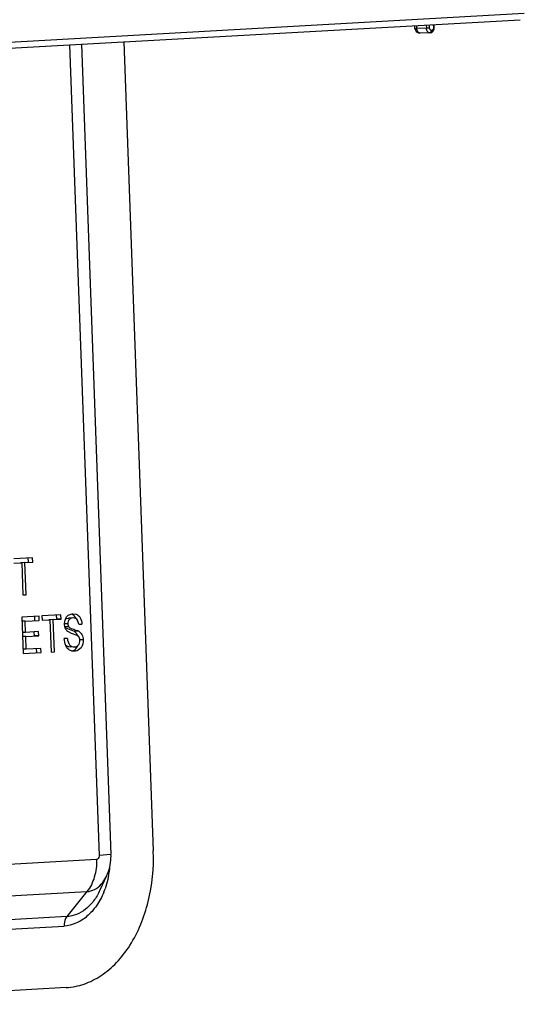
# Model space of a CAD drawing. Units: inches. Extents: x 0 to 10.3, y 0 to 8.2.
# Drawn here: x 8.4 to 8.7, y 2.9 to 3.4 of the extents above; entities that cross this region are included whole.
import ezdxf

# ---------------------------------------------------------------- set-up
doc = ezdxf.new("R2010")
doc.units = ezdxf.units.IN
doc.header["$LTSCALE"] = 0.605
doc.header["$MEASUREMENT"] = 0
for name, color, linetype in [('_762893', 7, 'CONTINUOUS'), ('_764365', 7, 'CONTINUOUS'), ('_90721', 7, 'CONTINUOUS')]:
    doc.layers.add(name, color=color, linetype=linetype)

msp = doc.modelspace()

# ---------------------------------------------------------------- linework, layer by layer
at = {"layer": '_762893', "color": 7, "linetype": 'CONTINUOUS'}
for p, q in [((8.5980436485, 3.4281710693), (8.5979892192, 3.4296636795)), ((8.5980436485, 3.4281710693), (8.5982689993, 3.4271987635)), ((8.6071148908, 3.4260276356), (8.6078765227, 3.4267408778)), ((8.6078765227, 3.4267408778), (8.6083087661, 3.4277775173)), ((8.6083674638, 3.4284931938), (8.6083037071, 3.4302415875)), ((8.6083087661, 3.4277775173), (8.6083674634, 3.428493202)), ((8.6060282332, 3.4257599762), (8.6007622069, 3.4256442651)), ((8.6060282332, 3.4257599762), (8.6062286802, 3.425771207)), ((8.6062564921, 3.4257722795), (8.6071148908, 3.4260276356))]:
    msp.add_line(p, q, dxfattribs=at)
at = {"layer": '_762893', "color": 9, "linetype": 'CONTINUOUS'}
for p, q in [((8.5990819466, 3.4281690341), (8.5990253262, 3.4297217313)), ((8.6042173388, 3.4282818747), (8.5990819466, 3.4281690341)), ((8.6041543539, 3.4300091044), (8.6042173388, 3.4282818747)), ((8.6059483815, 3.4283474441), (8.6042173388, 3.4282818747)), ((8.6059483815, 3.4283474441), (8.6058842532, 3.4301060285)), ((8.6068087006, 3.4264143736), (8.6069191457, 3.4270879301)), ((8.6071195927, 3.4270991609), (8.6069191457, 3.4270879301)), ((8.6075836146, 3.4273125637), (8.6071195927, 3.4270991609)), ((8.6078937855, 3.427803648), (8.6075836146, 3.4273125637)), ((8.607994727, 3.4284620983), (8.6078937855, 3.427803648)), ((8.6079305987, 3.4302206827), (8.607994727, 3.4284620983)), ((8.6083672733, 3.4284931868), (8.607994727, 3.4284620983)), ((8.6060282332, 3.4257599762), (8.6053639754, 3.4259214432))]:
    msp.add_line(p, q, dxfattribs=at)
for centre, radius, start, end in [((8.5984930526, 3.4342643719), 0.0061098527, 265.7818704261, 273.2076929603), ((8.5977679526, 3.4876674024), 0.0595128761, 271.0272859572, 271.2651452652)]:
    msp.add_arc(centre, radius, start, end, dxfattribs=at)
at = {"layer": '_762893', "color": 7, "linetype": 'CONTINUOUS'}
msp.add_arc((8.6006665763, 3.4282667154), 0.0026246708, 204.0096105068, 271.2587816096, dxfattribs=at)
at = {"layer": '_762893', "color": 9, "linetype": 'CONTINUOUS'}
for points, knots in [([(8.600724235, 3.4256426951), (8.6005145193, 3.4256382632), (8.6000475986, 3.425796264), (8.5995339284, 3.4263849421), (8.5991880547, 3.4272068045), (8.5990940159, 3.4278380594), (8.5990819466, 3.4281690341)], [0, 0, 0, 0, 0.1921762464, 0.42186495, 0.6965724413, 1, 1, 1, 1]), ([(8.6053639754, 3.4259214432), (8.6051956079, 3.4260160611), (8.6045060031, 3.4266168019), (8.6042434969, 3.4275790182), (8.6042173388, 3.4282818747)], [0, 0, 0, 0, 0.2154353127, 1, 1, 1, 1]), ([(8.6069191457, 3.4270879301), (8.6067978071, 3.4270890929), (8.6065364695, 3.4271496378), (8.6060913028, 3.4275483019), (8.6059723246, 3.428027476), (8.6059483815, 3.4283474441)], [0, 0, 0, 0, 0.2100408703, 0.4446019887, 1, 1, 1, 1]), ([(8.6071195927, 3.4270991609), (8.607131057, 3.4267847753), (8.6070315076, 3.4261904957), (8.6065085041, 3.4257899558), (8.6062578547, 3.4257724891)], [0, 0, 0, 0, 0.555966281, 1, 1, 1, 1]), ([(8.6060282332, 3.4257599762), (8.6061875522, 3.4257628153), (8.6065403082, 3.4259169381), (8.6067397106, 3.4262316474), (8.6068087006, 3.4264143736)], [0, 0, 0, 0, 0.4492867766, 1, 1, 1, 1])]:
    msp.add_open_spline(points, degree=3, knots=knots, dxfattribs=at)
at = {"layer": '_764365', "color": 7, "linetype": 'CONTINUOUS'}
msp.add_line((8.2929986327, 3.4125754354), (8.6547483604, 3.4328438238), dxfattribs=at)
at = {"layer": '_764365', "color": 9, "linetype": 'CONTINUOUS'}
msp.add_line((8.6569116456, 3.4361613466), (8.2951619178, 3.4158929582), dxfattribs=at)
at = {"layer": '_90721', "color": 9, "linetype": 'CONTINUOUS'}
for p, q in [((8.4120485758, 3.419245656), (8.427969184, 2.9826560869)), ((8.4343526725, 2.9831888881), (8.4279691847, 2.9826560684)), ((7.8243227284, 2.9296670198), (8.4214387347, 2.9631226887)), ((8.4214387347, 2.9631226887), (8.4105734045, 2.9496169627)), ((8.4284239304, 2.9638756297), (8.4284177861, 2.9638624729)), ((8.4105734045, 2.9496169627), (7.8134573982, 2.9161612938)), ((7.8119614119, 2.9111089902), (8.4090808256, 2.94456485))]:
    msp.add_line(p, q, dxfattribs=at)
at = {"layer": '_90721', "color": 7, "linetype": 'CONTINUOUS'}
for p, q in [((8.418443654, 3.4196039643), (8.4343578928, 2.9831890613)), ((8.4412660217, 3.4208826733), (8.4571605252, 2.9850089699)), ((8.3921850498, 3.1429183571), (8.381970111, 3.1423460268)), ((8.3820528677, 3.1400765976), (8.3862797389, 3.140313424)), ((8.3880409352, 3.1404121016), (8.3856953153, 3.1403030095)), ((8.3862797389, 3.140313424), (8.3869142065, 3.1229144674)), ((8.3880409352, 3.1404121016), (8.3922678064, 3.140648928)), ((8.3886754029, 3.123013145), (8.3880409352, 3.1404121016)), ((8.3899209877, 3.1406071076), (8.3898382311, 3.1428765367)), ((8.3922678064, 3.140648928), (8.3921850498, 3.1429183571)), ((8.3869142065, 3.1229144674), (8.3886754029, 3.123013145)), ((8.395624003, 3.1115267891), (8.3862896624, 3.1110037976)), ((8.3862896624, 3.1110037976), (8.3870068867, 3.0913354119)), ((8.3881336154, 3.1088330461), (8.3863699667, 3.1088016178)), ((8.3881336154, 3.1088330461), (8.3957067596, 3.10925736)), ((8.3883542998, 3.1027812351), (8.3881336154, 3.1088330461)), ((8.3933599409, 3.1092155396), (8.3932771843, 3.1114849687)), ((8.3957067596, 3.10925736), (8.395624003, 3.1115267891)), ((8.4074240184, 3.1121879293), (8.3972090797, 3.111615599)), ((8.3972090797, 3.111615599), (8.3972918363, 3.1093461699)), ((8.3972918363, 3.1093461699), (8.4015187075, 3.1095829962)), ((8.4032799039, 3.1096816739), (8.400934284, 3.1095725818)), ((8.4015187075, 3.1095829962), (8.4021531752, 3.0921840396)), ((8.4032799039, 3.1096816739), (8.4075067751, 3.1099185002)), ((8.4039143716, 3.0922827173), (8.4032799039, 3.1096816739)), ((8.4051599564, 3.1098766798), (8.4050771997, 3.1121461089)), ((8.4075067751, 3.1099185002), (8.4051599564, 3.1098766798)), ((8.4075067751, 3.1099185002), (8.4074240184, 3.1121879293)), ((8.4093732235, 3.1076321379), (8.4096274054, 3.1093593047)), ((8.4096274054, 3.1093593047), (8.4104821112, 3.1111507138)), ((8.4098858814, 3.110002315), (8.4104315696, 3.1102797199)), ((8.4104315696, 3.1102797199), (8.4114965717, 3.1104843865)), ((8.4139822188, 3.1105293512), (8.4114965717, 3.1104843865)), ((8.4114965717, 3.1104843865), (8.4116351939, 3.1104938733)), ((8.4118784877, 3.1123077065), (8.413395266, 3.1127612384)), ((8.413395266, 3.1127612384), (8.4136890852, 3.1127916273)), ((8.4136890852, 3.1127916273), (8.4138483232, 3.1127983777)), ((8.4139818796, 3.1105380719), (8.4138433905, 3.1105262069)), ((8.4138483843, 3.1127949479), (8.4156564809, 3.1125100892)), ((8.4148960714, 3.110432412), (8.4139820352, 3.1105293479)), ((8.4157191693, 3.1100609072), (8.4147869566, 3.1114891572)), ((8.4169606531, 3.1071634275), (8.4165931899, 3.1087764336)), ((8.3953990851, 3.1031759457), (8.3883542998, 3.1027812351)), ((8.3931350231, 3.1008646962), (8.3930522664, 3.1031341253)), ((8.3954818418, 3.1009065166), (8.3953990851, 3.1031759457)), ((8.4111270103, 3.1074327284), (8.4093679934, 3.1074013826)), ((8.409372423, 3.1071528116), (8.4093732235, 3.1076321379)), ((8.4095759491, 3.1057116127), (8.409372423, 3.1071528116)), ((8.4116691961, 3.1057220247), (8.4096081663, 3.105685297)), ((8.4101159095, 3.1050773075), (8.4096586436, 3.1053584982)), ((8.4110846487, 3.104662887), (8.4101159095, 3.1050773075)), ((8.4146334317, 3.1033325953), (8.4110846487, 3.104662887)), ((8.4169802504, 3.1033744157), (8.4146334317, 3.1033325953)), ((8.4158788589, 3.1022451261), (8.4146334317, 3.1033325953)), ((8.4169606531, 3.1071634275), (8.4187218494, 3.1072621051)), ((8.3883542998, 3.1027812351), (8.3865906511, 3.1027498068)), ((8.3884370564, 3.100511806), (8.3866734078, 3.1004803777)), ((8.3884370564, 3.100511806), (8.3954818418, 3.1009065166)), ((8.3886853264, 3.0937035187), (8.3884370564, 3.100511806)), ((8.3954818418, 3.1009065166), (8.3931350231, 3.1008646962)), ((8.4108870066, 3.099495583), (8.4091258102, 3.0993969053)), ((8.4096341191, 3.0965460474), (8.4091258102, 3.0993969053)), ((8.41305633, 3.102205207), (8.4114097266, 3.1030070337)), ((8.4160985598, 3.1010864821), (8.41305633, 3.102205207)), ((8.4167203855, 3.1006394906), (8.4158788589, 3.1022451261)), ((8.4168636376, 3.1005279554), (8.4160985598, 3.1010864821)), ((8.4193854318, 3.0987439016), (8.4176255337, 3.0987125401)), ((8.3886853264, 3.0937035187), (8.3869216778, 3.0936720903)), ((8.3966107099, 3.0941475681), (8.3886853264, 3.0937035187)), ((8.3943466479, 3.0918363185), (8.3942638912, 3.0941057476)), ((8.3966934666, 3.0918781389), (8.3966107099, 3.0941475681)), ((8.4146969344, 3.0949082428), (8.4123501157, 3.0948664224)), ((8.4148539915, 3.0926429766), (8.4145271338, 3.092637152)), ((8.4148539915, 3.0926429766), (8.4145273705, 3.0926238711)), ((8.4153118562, 3.0926934989), (8.4148539915, 3.0926429766)), ((8.4158617786, 3.0944393766), (8.4164837324, 3.0955476732)), ((8.3870068867, 3.0913354119), (8.3966934666, 3.0918781389)), ((8.4021531752, 3.0921840396), (8.4039143716, 3.0922827173)), ((8.4265583958, 2.9804415047), (8.0256748859, 2.9579804991)), ((8.4320161712, 2.9715717475), (8.4284239304, 2.9638756297)), ((8.4102881397, 2.911431913), (8.2491034509, 2.9024009349))]:
    msp.add_line(p, q, dxfattribs=at)
for centre, radius, start, end in [((8.4151415048, 3.1071736514), 0.0057543868, 194.7187082234, 197.0566683247), ((8.4087090363, 2.9822500632), 0.0256605539, 358.0618745668, 2.1006584166)]:
    msp.add_arc(centre, radius, start, end, dxfattribs=at)
at = {"layer": '_90721', "color": 9, "linetype": 'CONTINUOUS'}
for centre, radius, start, end in [((8.3817410755, 2.9816052644), 0.0523069294, 351.5122227822, 354.6268254871), ((8.3832381855, 2.9813852619), 0.0507937448, 348.5365647167, 351.5084121755), ((8.3899371936, 2.9794662119), 0.0438161195, 337.6907963603, 340.2469951226)]:
    msp.add_arc(centre, radius, start, end, dxfattribs=at)
at = {"layer": '_90721', "color": 7, "linetype": 'CONTINUOUS'}
for points, knots in [([(8.4104821112, 3.1111507138), (8.4105807541, 3.111277729), (8.410974451, 3.111741565), (8.4114812013, 3.1121034712), (8.4118784877, 3.1123077065)], [0, 0, 0, 0, 0.2647125443, 1, 1, 1, 1]), ([(8.4114868376, 3.1091559138), (8.4114217483, 3.109030512), (8.4111858663, 3.1084867789), (8.4111207303, 3.1078819549), (8.4111270103, 3.1074327284)], [0, 0, 0, 0, 0.2392443477, 1, 1, 1, 1]), ([(8.4138433905, 3.1105262069), (8.413399685, 3.1104962466), (8.4124297234, 3.1103453734), (8.4117175039, 3.1096003181), (8.4114868376, 3.1091559138)], [0, 0, 0, 0, 0.4703909426, 1, 1, 1, 1]), ([(8.4147869566, 3.1114891572), (8.4146717737, 3.1116087947), (8.4142123388, 3.1120391351), (8.4136464271, 3.1123513138), (8.4132099854, 3.1125047195)], [0, 0, 0, 0, 0.2641571019, 1, 1, 1, 1]), ([(8.4165931899, 3.1087764336), (8.4164316327, 3.1091867442), (8.4160153156, 3.1099311557), (8.4152576467, 3.1103339555), (8.4148960714, 3.110432412)], [0, 0, 0, 0, 0.5405968799, 1, 1, 1, 1]), ([(8.4156564809, 3.1125100892), (8.4160833948, 3.1123478267), (8.4169389206, 3.1118461289), (8.4182800136, 3.1101366979), (8.4186245224, 3.10841964), (8.4187218494, 3.1072621051)], [0, 0, 0, 0, 0.2144743236, 0.454495904, 1, 1, 1, 1]), ([(8.4114097266, 3.1030070337), (8.4110223111, 3.1032974017), (8.4102448406, 3.1040019475), (8.4098004373, 3.1049636149), (8.409640224, 3.1054857896)], [0, 0, 0, 0, 0.469890426, 1, 1, 1, 1]), ([(8.4111270103, 3.1074327284), (8.4111481648, 3.1071183563), (8.4112125419, 3.1065067619), (8.4115034457, 3.1059603529), (8.4116691961, 3.1057220247)], [0, 0, 0, 0, 0.5204697092, 1, 1, 1, 1]), ([(8.4116691961, 3.1057220247), (8.4119973204, 3.105341181), (8.4129072925, 3.1048638758), (8.4147418512, 3.1042809146), (8.41614313, 3.1038505371), (8.4169802504, 3.1033744157)], [0, 0, 0, 0, 0.2585298003, 0.5047213347, 1, 1, 1, 1]), ([(8.4169802504, 3.1033744157), (8.4176763156, 3.1029322449), (8.4190145927, 3.1015767734), (8.4193275029, 3.0997170606), (8.4193854318, 3.0987439016)], [0, 0, 0, 0, 0.458253393, 1, 1, 1, 1]), ([(8.4108870066, 3.099495583), (8.4110391136, 3.0982788587), (8.4113912337, 3.0964030658), (8.4132408749, 3.095026027), (8.4142341848, 3.0949026979), (8.4146969344, 3.0949082428)], [0, 0, 0, 0, 0.5583245726, 0.7892806532, 1, 1, 1, 1]), ([(8.4146969344, 3.0949082428), (8.4150608944, 3.0949385428), (8.4158199932, 3.0950865019), (8.4172674805, 3.0960912038), (8.4176358526, 3.0975675961), (8.4176291204, 3.0985112646)], [0, 0, 0, 0, 0.2145598865, 0.44559707, 1, 1, 1, 1]), ([(8.4193854318, 3.0987439016), (8.4194012986, 3.0972872212), (8.4189132528, 3.0944927464), (8.4164524316, 3.09285319), (8.4153118562, 3.0926934989)], [0, 0, 0, 0, 0.5584762043, 1, 1, 1, 1]), ([(8.4176291204, 3.0985112646), (8.4176027821, 3.09889649), (8.4175047141, 3.0996342371), (8.4171064208, 3.1002817726), (8.4168636376, 3.1005279554)], [0, 0, 0, 0, 0.5275762173, 1, 1, 1, 1]), ([(8.4108149837, 3.0942804605), (8.4106860243, 3.0944378182), (8.4101882124, 3.0951344465), (8.4098384189, 3.0959279436), (8.4096341191, 3.0965460474)], [0, 0, 0, 0, 0.2381086578, 1, 1, 1, 1]), ([(8.4123501157, 3.0948664224), (8.4119374645, 3.0948614777), (8.4110604452, 3.0949415589), (8.4103165174, 3.0954321992), (8.4099886141, 3.0957316527)], [0, 0, 0, 0, 0.4816845198, 1, 1, 1, 1]), ([(8.4145272281, 3.0926318629), (8.4138635462, 3.0926200314), (8.4124385439, 3.0928221283), (8.411276873, 3.0937168582), (8.4108149837, 3.0942804605)], [0, 0, 0, 0, 0.4766952159, 1, 1, 1, 1]), ([(8.4133224652, 3.0927173391), (8.4135603538, 3.092772845), (8.41454379, 3.0931037239), (8.4153983492, 3.0937992267), (8.4158617786, 3.0944393766)], [0, 0, 0, 0, 0.2361161309, 1, 1, 1, 1]), ([(8.4102881397, 2.911431913), (8.4135444296, 2.9116143589), (8.4201752054, 2.9129512297), (8.4294446941, 2.9176573811), (8.4378017066, 2.9248341942), (8.447614946, 2.9376423315), (8.4557787651, 2.9580367901), (8.4574939547, 2.9758653606), (8.4571605252, 2.9850089699)], [0, 0, 0, 0, 0.1023879667, 0.2091514143, 0.3230075489, 0.4452956773, 0.712755667, 1, 1, 1, 1])]:
    msp.add_open_spline(points, degree=3, knots=knots, dxfattribs=at)
at = {"layer": '_90721', "color": 9, "linetype": 'CONTINUOUS'}
for points, knots in [([(8.427969184, 2.9826560869), (8.427975163, 2.9824921596), (8.4279558356, 2.9818815093), (8.4277280999, 2.9812629003), (8.4274385336, 2.9809208151)], [0, 0, 0, 0, 0.2679356935, 1, 1, 1, 1]), ([(8.4265583963, 2.9804415048), (8.4266748215, 2.9772487869), (8.425938174, 2.9710827689), (8.4232656843, 2.9653936072), (8.4214387347, 2.9631226887)], [0, 0, 0, 0, 0.5229361307, 1, 1, 1, 1]), ([(8.4265583958, 2.9804415047), (8.4268049198, 2.9804553172), (8.4271418128, 2.9806085815), (8.4273789328, 2.9808504046), (8.4274385336, 2.9809208151)], [0, 0, 0, 0, 0.7280069195, 1, 1, 1, 1]), ([(8.4291201608, 2.9671201702), (8.429403409, 2.9674351387), (8.4305275638, 2.9687955632), (8.4314341359, 2.9703300725), (8.4320028738, 2.9715432714)], [0, 0, 0, 0, 0.2402038977, 1, 1, 1, 1]), ([(8.4330186833, 2.9712903845), (8.4329029256, 2.9707198565), (8.432407307, 2.9684781105), (8.4317544619, 2.9662705616), (8.4311750978, 2.9646578498)], [0, 0, 0, 0, 0.2535757376, 1, 1, 1, 1]), ([(8.4214387347, 2.9631226887), (8.4228442142, 2.9632014359), (8.4257696914, 2.9640581452), (8.4280931765, 2.9659781766), (8.4291201608, 2.9671201702)], [0, 0, 0, 0, 0.4782286235, 1, 1, 1, 1]), ([(8.430473622, 2.9628334037), (8.4294191642, 2.9602645743), (8.4269138784, 2.955510858), (8.4218206507, 2.9496790664), (8.4157823886, 2.9457803155), (8.4112729478, 2.9446876719), (8.4090808256, 2.94456485)], [0, 0, 0, 0, 0.2817119527, 0.5403476425, 0.7772581182, 1, 1, 1, 1]), ([(8.4284174993, 2.9638627501), (8.4274733453, 2.9618420628), (8.4252876709, 2.958115386), (8.4210043102, 2.9535779981), (8.416028058, 2.950564342), (8.4123612393, 2.9497171329), (8.4105734045, 2.9496169627)], [0, 0, 0, 0, 0.2798918308, 0.537639502, 0.7752917761, 1, 1, 1, 1]), ([(8.4105734045, 2.9496169627), (8.4103144443, 2.9492950724), (8.4093604523, 2.9477826484), (8.4090302067, 2.9459281101), (8.4090799209, 2.9445647993)], [0, 0, 0, 0, 0.2324405593, 1, 1, 1, 1])]:
    msp.add_open_spline(points, degree=3, knots=knots, dxfattribs=at)
at = {"layer": '_90721', "color": 7, "linetype": 'CONTINUOUS'}
msp.add_open_spline([(8.4320025046, 2.9715433528), (8.433432022, 2.9745974101), (8.4342406735, 2.9780120936), (8.4343549106, 2.9813822176)], degree=3, dxfattribs=at)

doc.saveas('drawing.dxf')
